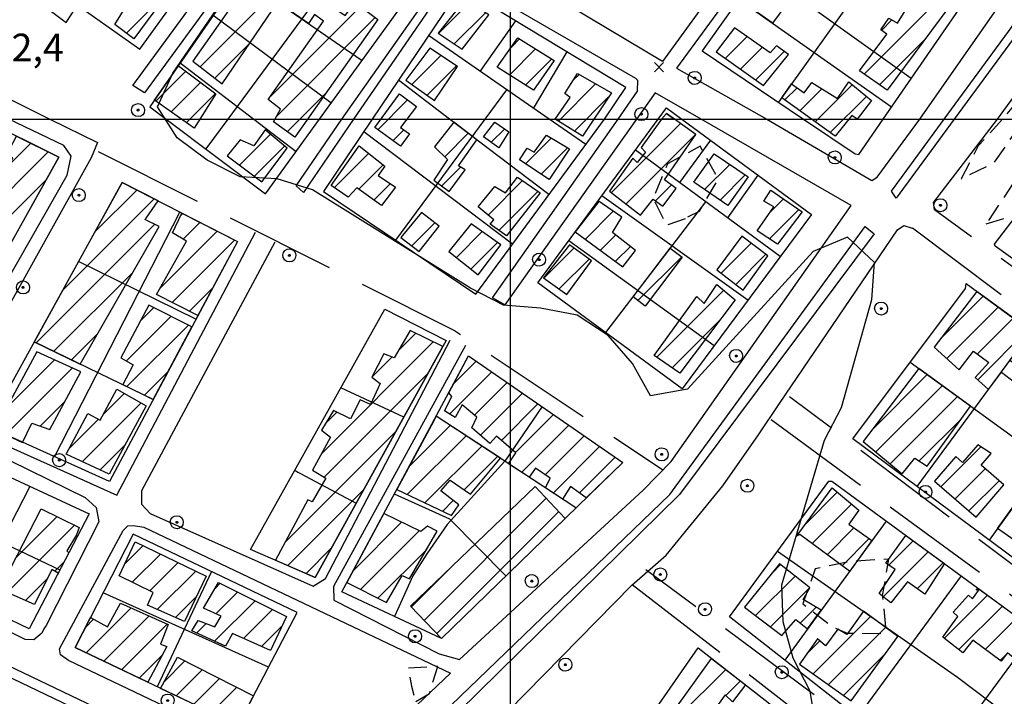
# Model space of a CAD drawing. Extents: x 746963 to 761963, y 5943148 to 5955284.
# Drawn here: x 751830 to 752097, y 5947628 to 5947811 of the extents above; entities that cross this region are included whole.
import ezdxf

# ---------------------------------------------------------------- set-up
doc = ezdxf.new("R2010")
doc.units = 0
doc.header["$LTSCALE"] = 5
doc.header["$MEASUREMENT"] = 0
for name, pattern in [('T01', [10000, 10000]), ('T12', [8, 6, -2]), ('T20', [1.5, 1, -0.5])]:
    doc.linetypes.add(name, pattern=pattern)
for name, color, linetype in [('ACHURADO_CONSTRUCCION', 9, 'CONTINUOUS'), ('CONSTRUCCION', 243, 'CONTINUOUS'), ('COTAS_DE_ELEVACION', 7, 'CONTINUOUS'), ('CURVA_DE_NIVEL_SECUND', 53, 'CONTINUOUS'), ('HUELLAS', 230, 'CONTINUOUS'), ('MALLA_UTM_Y_COORD', 21, 'CONTINUOUS'), ('POSTES', 40, 'CONTINUOUS'), ('RED_VIAL_DE_TIERRA', 20, 'CONTINUOUS'), ('RED_VIAL_PAVIMENTADA', 1, 'CONTINUOUS'), ('SUBDIVISION_PREDIAL', 171, 'CONTINUOUS'), ('VEGETACION', 112, 'CONTINUOUS')]:
    doc.layers.add(name, color=color, linetype=linetype)

# ---------------------------------------------------------------- blocks, each defined once
blk = doc.blocks.new('COD234', base_point=(755637.67, 5945148.23))
at = {"layer": 'POSTES'}
for points in [[(755637.714635, 5945146.458704), (755637.011297, 5945146.580336), (755636.437413, 5945146.964061), (755636.014949, 5945147.67962), (755635.897461, 5945148.31653), (755636.070659, 5945148.985597), (755636.478096, 5945149.580052), (755637.059963, 5945149.881822), (755637.746215, 5945149.994149), (755638.39968, 5945149.865115), (755638.946474, 5945149.507684), (755639.302583, 5945148.862406), (755639.410837, 5945148.243273), (755639.291886, 5945147.518613), (755638.971337, 5945146.986695), (755638.411767, 5945146.610407)], [(755637.695537, 5945148.456104), (755637.77798, 5945148.440872), (755637.846257, 5945148.407279), (755637.877104, 5945148.348603), (755637.908581, 5945148.266077), (755637.924948, 5945148.200963), (755637.915045, 5945148.132015), (755637.881644, 5945148.06529), (755637.841758, 5945148.022224), (755637.76295, 5945148.010719), (755637.675753, 5945147.984023), (755637.581285, 5945148.0108), (755637.498527, 5945148.037957), (755637.462532, 5945148.069612), (755637.449171, 5945148.131839), (755637.447599, 5945148.191464), (755637.458936, 5945148.317151), (755637.500884, 5945148.393105), (755637.544012, 5945148.42434), (755637.590459, 5945148.440764), (755637.634137, 5945148.451131)]]:
    blk.add_lwpolyline(points, close=True, dxfattribs=at)
blk = doc.blocks.new('COD010', base_point=(756458.74, 5945396.89))
at = {"layer": 'COTAS_DE_ELEVACION'}
for p, q in [((756457.49, 5945395.64), (756459.99, 5945398.14)), ((756457.49, 5945398.14), (756459.99, 5945395.64))]:
    blk.add_line(p, q, dxfattribs=at)

msp = doc.modelspace()

# ---------------------------------------------------------------- linework, layer by layer
at = {"layer": 'ACHURADO_CONSTRUCCION', "linetype": 'T01'}
for points in [[(751859.14, 5947807.37), (751870.97, 5947819.2)], [(752059.04, 5947796.34), (752083.19, 5947820.49)], [(751943.76, 5947807.33), (751952.12, 5947815.69)], [(751879.11, 5947798.3), (751896.3, 5947815.49)], [(751898.24, 5947790.35), (751922.57, 5947814.68)], [(751948.01, 5947804.5), (751956.44, 5947812.93)], [(751899.8, 5947784.83), (751926.6, 5947811.64)], [(752063.78, 5947808.16), (752066.6, 5947810.98)], [(751963.46, 5947803.62), (751965.69, 5947805.85)], [(752021.42, 5947800.57), (752027.34, 5947806.49)], [(752063.21, 5947793.45), (752075.59, 5947805.82)], [(751883.09, 5947795.21), (751892.66, 5947804.78)], [(751962.98, 5947796.07), (751970.03, 5947803.12)], [(752025.57, 5947797.65), (752031.51, 5947803.59)], [(752029.72, 5947794.72), (752037.43, 5947802.44)], [(751936.47, 5947793.51), (751944.35, 5947801.39)], [(751967.3, 5947793.32), (751974.37, 5947800.39)], [(751867.11, 5947789), (751875.21, 5947797.1)], [(751940.61, 5947790.58), (751948.61, 5947798.58)], [(751980.19, 5947794.63), (751981.81, 5947796.25)], [(751871.26, 5947786.08), (751879.25, 5947794.07)], [(751976.23, 5947783.6), (751986.31, 5947793.68)], [(752037.55, 5947789.3), (752040.88, 5947792.62)], [(752041.67, 5947786.35), (752047.65, 5947792.32)], [(752045.79, 5947783.4), (752055.84, 5947793.45)], [(751875.41, 5947783.16), (751883.3, 5947791.04)], [(751902.71, 5947780.68), (751913.29, 5947791.26)], [(751927.27, 5947781.25), (751935.36, 5947789.33)], [(751980.58, 5947780.88), (751989.83, 5947790.13)], [(752049.91, 5947780.45), (752059.71, 5947790.25)], [(751931.35, 5947778.26), (751934.31, 5947781.21)], [(751958.03, 5947777.84), (751961.67, 5947781.49)], [(751990.58, 5947764.21), (752009.32, 5947782.94)], [(751889.78, 5947771.65), (751898.17, 5947780.03)], [(751945.4, 5947773.93), (751951.77, 5947780.3)], [(751967.33, 5947772.02), (751974.28, 5947778.98)], [(751994.57, 5947761.12), (752013.44, 5947780)], [(751827.46, 5947771.84), (751833.2, 5947777.57)], [(751893.83, 5947768.63), (751902.02, 5947776.82)], [(751971.56, 5947769.18), (751978.71, 5947776.34)], [(751819.8, 5947757.1), (751837.92, 5947775.22)], [(751915.47, 5947765.54), (751924.76, 5947774.83)], [(751922.14, 5947765.14), (751928.69, 5947771.69)], [(751944.58, 5947766.04), (751949.68, 5947771.13)], [(752015.83, 5947765.05), (752022.63, 5947771.86)], [(751805.61, 5947735.84), (751837.34, 5947767.57)], [(752020.02, 5947762.17), (752026.87, 5947769.03)], [(751850.52, 5947753.46), (751861.96, 5947764.9)], [(751926.23, 5947762.16), (751930.65, 5947766.58)], [(751957.16, 5947758.12), (751966.48, 5947767.44)], [(752002.5, 5947761.98), (752006.82, 5947766.31)], [(751841.81, 5947737.68), (751866.63, 5947762.5)], [(751960.08, 5947753.97), (751970.65, 5947764.53)], [(752033.52, 5947758.77), (752037.23, 5947762.49)], [(752033.45, 5947751.64), (752041.41, 5947759.6)], [(751873.76, 5947757.89), (751874.4, 5947758.53)], [(751983.52, 5947751.56), (751991.09, 5947759.13)], [(751834.72, 5947723.52), (751866.81, 5947755.61)], [(751874.52, 5947751.58), (751879.08, 5947756.13)], [(751936.45, 5947749.77), (751942.74, 5947756.05)], [(751868.3, 5947738.29), (751883.75, 5947753.74)], [(751948.56, 5947746.63), (751955.55, 5947753.63)], [(751987.6, 5947748.57), (751991.73, 5947752.7)], [(751871.52, 5947734.43), (751888.43, 5947751.35)], [(751952.49, 5947743.49), (751959.69, 5947750.69)], [(751972.3, 5947741.04), (751980.44, 5947749.17)], [(751991.68, 5947745.58), (751995.74, 5947749.63)], [(752020.3, 5947742.39), (752028.42, 5947750.52)], [(751976.43, 5947738.1), (751984.55, 5947746.21)], [(751997.74, 5947734.93), (752009.64, 5947746.83)], [(752024.31, 5947739.33), (752032.46, 5947747.49)], [(751839.48, 5947721.21), (751860.85, 5947742.58)], [(751876.21, 5947732.05), (751882.48, 5947738.32)], [(752002.9, 5947719.62), (752021, 5947737.71)], [(752079.85, 5947724.68), (752091.34, 5947736.17)], [(751863.05, 5947729.57), (751866.54, 5947733.06)], [(752081.45, 5947719.21), (752095.42, 5947733.18)], [(751859.14, 5947718.59), (751871.24, 5947730.69)], [(751859.26, 5947711.64), (751875.94, 5947728.32)], [(752007.07, 5947716.72), (752019.8, 5947729.44)], [(752089.79, 5947720.48), (752099.49, 5947730.18)], [(751844.25, 5947718.9), (751851.37, 5947726.03)], [(751932.94, 5947721.48), (751937.54, 5947726.08)], [(752089.87, 5947713.49), (752103.56, 5947727.18)], [(751912.06, 5947693.53), (751942.27, 5947723.74)], [(751925.66, 5947714.2), (751931.13, 5947719.67)], [(751826.62, 5947705.9), (751839.61, 5947718.89)], [(751947.81, 5947712.38), (751953.97, 5947718.53)], [(751826.42, 5947698.64), (751844.49, 5947716.7)], [(751864.03, 5947709.33), (751870.45, 5947715.75)], [(751912.7, 5947687.09), (751940.88, 5947715.28)], [(751946.71, 5947704.2), (751958.14, 5947715.64)], [(752061.21, 5947699.93), (752076.18, 5947714.9)], [(751953.45, 5947703.88), (751962.32, 5947712.74)], [(752062.27, 5947693.92), (752080.27, 5947711.92)], [(751852.86, 5947704.06), (751858.55, 5947709.75)], [(751955.09, 5947698.45), (751966.5, 5947709.85)], [(752066.14, 5947690.72), (752084.37, 5947708.95)], [(751835.78, 5947700.93), (751842.49, 5947707.64)], [(751847.2, 5947691.32), (751863.07, 5947707.19)], [(751960.76, 5947697.04), (751970.68, 5947706.96)], [(751913.01, 5947701.55), (751916.17, 5947704.71)], [(751964.6, 5947693.81), (751974.85, 5947704.06)], [(751843.64, 5947694.83), (751851.61, 5947702.81)], [(751935.81, 5947690.02), (751946.91, 5947701.13)], [(751966.27, 5947688.41), (751979.03, 5947701.17)], [(752073.98, 5947691.49), (752085.43, 5947702.94)], [(751902.14, 5947669.47), (751932.14, 5947699.47)], [(751935.26, 5947682.41), (751951.18, 5947698.33)], [(751972.67, 5947687.73), (751983.21, 5947698.27)], [(751852.02, 5947689.07), (751858.65, 5947695.71)], [(751940.04, 5947680.12), (751955.45, 5947695.52)], [(751974.8, 5947682.79), (751987.38, 5947695.38)], [(752079.9, 5947684.48), (752090.73, 5947695.31)], [(751950.68, 5947683.68), (751959.71, 5947692.72)], [(751981.9, 5947682.82), (751991.56, 5947692.49)], [(752083.7, 5947681.2), (752091.87, 5947689.37)], [(752087.49, 5947677.93), (752095.66, 5947686.1)], [(751902.88, 5947663.13), (751923.4, 5947683.66)], [(752043.17, 5947674.38), (752051.79, 5947683)], [(751939.83, 5947648.28), (751972.92, 5947681.38)], [(751944.82, 5947677.83), (751947.73, 5947680.74)], [(752044.96, 5947669.09), (752055.67, 5947679.81)], [(751943.3, 5947644.69), (751976.36, 5947677.75)], [(751829.02, 5947665.05), (751840.37, 5947676.4)], [(751920.61, 5947661.75), (751933.73, 5947674.87)], [(751826.85, 5947655.81), (751845.11, 5947674.07)], [(751922.58, 5947656.65), (751938.48, 5947672.55)], [(752049.02, 5947666.09), (752056.3, 5947673.37)], [(752053.09, 5947663.08), (752060.45, 5947670.44)], [(752065.73, 5947663.23), (752072.36, 5947669.86)], [(751858.68, 5947663.61), (751863.59, 5947668.52)], [(751860.74, 5947658.6), (751868.37, 5947666.23)], [(751907.82, 5947661), (751914.66, 5947667.85)], [(751927.29, 5947654.28), (751940.54, 5947667.53)], [(752064.27, 5947654.69), (752076.45, 5947666.88)], [(751839.72, 5947661.61), (751842.21, 5947664.1)], [(751865.48, 5947656.27), (751873.15, 5947663.94)], [(752073.48, 5947656.84), (752080.53, 5947663.89)], [(751867.51, 5947651.23), (751877.94, 5947661.65)], [(751936.35, 5947651.88), (751947.54, 5947663.07)], [(752034.03, 5947661.02), (752036.4, 5947663.39)], [(751831.75, 5947653.64), (751837.65, 5947659.54)], [(751883.11, 5947656.86), (751884.58, 5947658.33)], [(752029.67, 5947649.59), (752040.36, 5947660.28)], [(751883.38, 5947650.06), (751889.29, 5947655.97)], [(752033.68, 5947646.53), (752044.31, 5947657.16)], [(751872.42, 5947649.06), (751878.13, 5947654.78)], [(751883.05, 5947642.66), (751894.01, 5947653.61)], [(752080.75, 5947643.41), (752092.49, 5947655.15)], [(751848.2, 5947639.49), (751860.4, 5947651.68)], [(751890.87, 5947643.4), (751898.72, 5947651.26)], [(752041.76, 5947647.54), (752046.09, 5947651.87)], [(752084.76, 5947640.35), (752096.57, 5947652.16)], [(751848.04, 5947646.4), (751850.26, 5947648.62)], [(751852.99, 5947637.21), (751865.27, 5947649.49)], [(752045.23, 5947633.83), (752060.76, 5947649.36)], [(752091.89, 5947640.41), (752100.66, 5947649.17)], [(751857.78, 5947634.92), (751870.15, 5947647.29)], [(751878.21, 5947644.89), (751880.75, 5947647.43)], [(751895.76, 5947641.22), (751901.38, 5947646.84)], [(752049.38, 5947630.9), (752064.84, 5947646.37)], [(752043.47, 5947639.14), (752047.06, 5947642.73)], [(751862.57, 5947632.64), (751868.9, 5947638.97)], [(751869.44, 5947631.72), (751875, 5947637.28)], [(752053.52, 5947627.97), (752064.85, 5947639.31)], [(752095.95, 5947637.39), (752097.39, 5947638.83)], [(751872.64, 5947627.85), (751879.7, 5947634.9)], [(752008.79, 5947622.24), (752021.55, 5947635)], [(751877.43, 5947625.57), (751884.39, 5947632.53)], [(752021.58, 5947627.96), (752025.53, 5947631.9)], [(751882.22, 5947623.28), (751889.08, 5947630.15)]]:
    msp.add_lwpolyline(points, dxfattribs=at)
at = {"layer": 'CONSTRUCCION', "linetype": 'T01'}
for points in [[(752034.15, 5947810.19, 106.32), (752028.07, 5947814.48, 106.45), (752030.13, 5947817.02, 107.27), (752029.02, 5947817.98, 107.27), (752050.32, 5947847.32, 107.85), (752057.86, 5947842.16, 107.67), (752034.22, 5947810.14, 106.71), (752034.15, 5947810.19, 106.32)], [(751861.14, 5947805.83, 106.79), (751856.01, 5947809.78, 106.79), (751859.23, 5947815.03, 106.79), (751854.81, 5947818.02, 106.79), (751858.59, 5947823.82, 106.79), (751861.42, 5947821.86, 106.79), (751865.15, 5947827.29, 106.79), (751860.5, 5947830.85, 106.79), (751865.19, 5947836.81, 106.79), (751877.1, 5947827.53, 106.79), (751861.14, 5947805.83, 106.79)], [(752083.4, 5947818.66, 107.21), (752084.68, 5947818.04, 107.22), (752065.3, 5947792, 107.67), (752057.84, 5947797.17, 107.86), (752065.22, 5947807.11, 107.86), (752063.57, 5947808.31, 107.86), (752065.8, 5947811.46, 107.86), (752068.12, 5947810.08, 107.86), (752072.98, 5947818.06, 107.86), (752069.8, 5947820.12, 107.86), (752071.78, 5947823.25, 107.86), (752067.94, 5947825.63, 107.86), (752064.55, 5947821.15, 107.64), (752060.67, 5947823.46, 107.64), (752068.32, 5947834.18, 107.87), (752076.56, 5947828.5, 107.87), (752075.05, 5947826.48, 107.87), (752084.28, 5947819.69, 107.4), (752083.4, 5947818.66, 107.21)], [(751912.04, 5947824.03, 106.89), (751915.57, 5947821.82, 106.89), (751912.29, 5947816.34, 106.89), (751918.39, 5947812.16, 106.89), (751921.16, 5947815.74, 107.39), (751927.31, 5947811.1, 107.39), (751904.78, 5947779.21, 107.39), (751898.98, 5947783.34, 106.89), (751900.89, 5947786.83, 106.89), (751897.58, 5947789.41, 106.89), (751912.56, 5947810.7, 106.89), (751910.12, 5947812.46, 106.89), (751908.46, 5947810.06, 106.89), (751902.37, 5947814.26, 106.89), (751906.11, 5947819.66, 106.89), (751907.97, 5947818.43, 106.89), (751912.04, 5947824.03, 106.89)], [(751890.88, 5947819.4, 106.78), (751877.13, 5947799.84, 106.94), (751885.08, 5947793.66, 106.44), (751898.76, 5947813.72, 106.61), (751890.88, 5947819.4, 106.78)], [(751950.86, 5947816.5, 107.26), (751943.66, 5947807.4, 107.26), (751950.13, 5947803.09, 107.26), (751957.33, 5947812.36, 107.26), (751950.86, 5947816.5, 107.26)], [(752031.79, 5947793.26, 106.52), (752038.55, 5947801.61, 107.08), (752035.35, 5947803.99, 107.45), (752033.61, 5947802.12, 107.45), (752023.98, 5947808.84, 106.67), (752018.96, 5947802.31, 106.8), (752031.79, 5947793.26, 106.52)], [(751959.6, 5947798.22, 106.35), (751965.25, 5947806.12, 107.2), (751975.06, 5947799.96, 107.2), (751969.46, 5947791.94, 106.23), (751959.6, 5947798.22, 106.35)], [(751941.37, 5947803.36, 107.27), (751934.89, 5947794.63, 107.62), (751942.68, 5947789.12, 107.2), (751948.87, 5947798.41, 107.2), (751941.37, 5947803.36, 107.27)], [(751873.22, 5947798.59, 106.7), (751883.35, 5947791, 106.45), (751877.49, 5947781.7, 106.45), (751866.76, 5947789.25, 106.7), (751873.22, 5947798.59, 106.7)], [(751981.37, 5947796.5, 107.02), (751990.58, 5947791.25, 107.05), (751982.76, 5947779.52, 107.05), (751975.36, 5947784.14, 107.05), (751979.4, 5947790.01, 107.05), (751977.92, 5947791.02, 107.02), (751981.37, 5947796.5, 107.02)], [(752039.43, 5947793.67, 107.2), (752042.82, 5947791.22, 107.2), (752044.88, 5947794.04, 107.2), (752051.85, 5947789.72, 107.21), (752054.94, 5947794.2, 107.2), (752061.06, 5947789.13, 108.01), (752057.14, 5947784.14, 108.01), (752055.73, 5947785.08, 108.01), (752051.25, 5947779.49, 107.69), (752036.73, 5947789.89, 107.2), (752039.43, 5947793.67, 107.2)], [(751933.15, 5947790.97, 107.5), (751937.79, 5947787.53, 107.5), (751933.43, 5947781.85, 107.5), (751935.84, 5947780.09, 107.5), (751933.39, 5947776.76, 107.5), (751926.46, 5947781.85, 107.5), (751933.15, 5947790.97, 107.5)], [(752004.18, 5947784.14, 106.92), (751998.65, 5947776.46, 106.92), (751999.79, 5947775.19, 106.92), (751997.56, 5947772.38, 106.92), (751996.35, 5947773.54, 106.92), (751990.05, 5947764.62, 106.92), (751998.49, 5947758.09, 106.92), (752001.91, 5947762.4, 106.92), (752004.56, 5947760.51, 106.92), (752008.17, 5947765.31, 106.92), (752004.97, 5947767.67, 106.92), (752013.45, 5947779.99, 106.92), (752007.64, 5947784.14, 106.92), (752004.18, 5947784.14, 106.92)], [(752005.5, 5947785.67, 106.92), (752004.18, 5947784.14, 106.92)], [(752007.64, 5947784.14, 106.92), (752005.5, 5947785.67, 106.92)], [(751890.01, 5947778.46, 106.83), (751886.42, 5947774.16, 106.83), (751895.86, 5947767.12, 106.84), (751902.72, 5947776.23, 106.84), (751896.77, 5947781.2, 106.84), (751893.68, 5947776.89, 106.84), (751890.01, 5947778.46, 106.83)], [(751946.62, 5947764.54, 106.71), (751950.91, 5947770.34, 106.71), (751949.12, 5947771.49, 106.71), (751954.09, 5947778.54, 106.71), (751947.88, 5947783.26, 106.71), (751942.66, 5947776.6, 106.71), (751946.2, 5947773.15, 106.71), (751942.48, 5947767.59, 106.3), (751946.62, 5947764.54, 106.71)], [(751955.93, 5947779.32, 106.83), (751959.01, 5947783.29, 106.83), (751962.82, 5947780.71, 106.83), (751960.1, 5947776.38, 106.83), (751955.93, 5947779.32, 106.83)], [(751790.42, 5947717.04, 102.7), (751796.75, 5947727.57, 103.09), (751800.24, 5947725.83, 103.09), (751814.47, 5947752.36, 103.09), (751816.77, 5947751.05, 103.09), (751817.28, 5947751.04, 103.09), (751820.22, 5947756.9, 103.09), (751816.73, 5947758.6, 103.09), (751819.53, 5947765.1, 103.09), (751823.19, 5947763.36, 103.4), (751828.39, 5947773.67, 103.4), (751826.73, 5947774.54, 103.4), (751829.37, 5947779.48, 103.4), (751840.8, 5947773.79, 102.68), (751825.66, 5947746.58, 104.05), (751823.59, 5947747.91, 104.05), (751818.56, 5947737.59, 104.02), (751820.19, 5947736.75, 103.55), (751808.37, 5947715.51, 103.67), (751807.29, 5947716.14, 103.67), (751804.33, 5947709.81, 103.67), (751790.42, 5947717.04, 102.7)], [(751979.18, 5947776.06, 107.04), (751973.67, 5947767.76, 107.04), (751965.71, 5947773.11, 107.04), (751967.78, 5947776.26, 107.04), (751969.64, 5947775.2, 107.04), (751972.98, 5947779.75, 107.04), (751979.18, 5947776.06, 107.04)], [(751922.18, 5947776.89, 107.06), (751929.14, 5947771.33, 107.06), (751927.34, 5947768.81, 107.06), (751932.05, 5947765.64, 106.79), (751928.27, 5947760.67, 106.79), (751921.59, 5947765.54, 106.89), (751919.26, 5947763.01, 106.89), (751914.62, 5947766.11, 106.89), (751922.18, 5947776.89, 107.06)], [(752018.39, 5947774.7, 107.14), (752027.67, 5947768.49, 107.37), (752022.11, 5947760.73, 107.36), (752012.89, 5947767.07, 107.36), (752018.39, 5947774.7, 107.14)], [(751971.26, 5947764.11, 106.05), (751962.17, 5947752.52, 106.23), (751957.7, 5947755.62, 106.23), (751958.7, 5947756.85, 106.23), (751954.43, 5947760.38, 106.23), (751959.01, 5947765.86, 106.23), (751961.87, 5947764.11, 106.23), (751965.14, 5947768.37, 106.23), (751971.26, 5947764.11, 106.05)], [(751857.96, 5947766.94, 102.62), (751846.59, 5947746.34, 104.1), (751834.15, 5947723.79, 101.39), (751846.63, 5947717.75, 103.32), (751867.98, 5947755.02, 103.93), (751864.16, 5947756.93, 103.93), (751864.5, 5947757.26, 103.93), (751867.71, 5947761.95, 103.93), (751857.96, 5947766.94, 102.62)], [(752033.81, 5947764.86, 107.53), (752042.27, 5947759, 107.55), (752035.58, 5947750.23, 107.55), (752030.11, 5947753.85, 107.55), (752034.58, 5947760.31, 107.55), (752031.92, 5947761.87, 107.13), (752033.81, 5947764.86, 107.53)], [(751987.15, 5947761.82, 106.06), (751980.8, 5947753.56, 106.57), (751993.72, 5947744.08, 106.57), (751997.15, 5947748.55, 106.57), (751990.86, 5947753.36, 106.57), (751993.45, 5947757.51, 106.57), (751986.97, 5947761.95, 106.06), (751987.15, 5947761.82, 106.06)], [(751878.51, 5947730.88, 104.44), (751867.33, 5947736.56, 104.44), (751875.46, 5947751.02, 104.44), (751871.64, 5947753.27, 104.44), (751874.12, 5947758.67, 104.44), (751889.21, 5947750.95, 102.62), (751878.44, 5947730.75, 104.44), (751878.51, 5947730.88, 104.44)], [(751939.14, 5947758.8, 106.63), (751933.49, 5947752.02, 106.63), (751938.46, 5947748.24, 106.63), (751943.92, 5947755.15, 106.63), (751939.14, 5947758.8, 106.63)], [(751960.62, 5947750.03, 106.18), (751952.58, 5947755.74, 106.18), (751946.51, 5947748.27, 105.59), (751954.45, 5947741.92, 105.59), (751960.62, 5947750.03, 106.18)], [(752033.01, 5947747.08, 107.27), (752025.89, 5947752.41, 107.27), (752019.19, 5947743.24, 107.13), (752026.31, 5947737.8, 107.14), (752033.01, 5947747.08, 107.27)], [(751979.23, 5947750.04, 106), (751972.21, 5947741.1, 106.03), (751978.5, 5947736.63, 106.38), (751985.2, 5947745.74, 106.38), (751979.23, 5947750.04, 106)], [(751996.45, 5947735.92, 106.09), (752006.54, 5947749.14, 106.18), (752009.8, 5947746.71, 106.18), (751999.74, 5947733.4, 106.49), (751996.45, 5947735.92, 106.09)], [(752024.08, 5947735.15, 107.23), (752009.16, 5947715.27, 107.14), (752002.2, 5947720.1, 106.67), (752013.7, 5947736.01, 106.8), (752015.68, 5947734.13, 106.8), (752019.12, 5947739.27, 106.8), (752024.08, 5947735.15, 107.23)], [(752103.58, 5947727.17, 107.49), (752089.62, 5947737.44, 108.07), (752078.02, 5947722.29, 108.21), (752084.84, 5947716.17, 108.21), (752088.74, 5947721.26, 108.21), (752092.88, 5947718.17, 108.21), (752089.2, 5947714.09, 108.19), (752092.8, 5947710.86, 108.17), (752096.27, 5947715.58, 108.16), (752099.83, 5947712.84, 108.1), (752102.06, 5947715.99, 108.1), (752098.54, 5947718.67, 108.1), (752104.46, 5947726.52, 108.1), (752103.58, 5947727.17, 107.49)], [(751858.13, 5947712.19, 103.97), (751866.41, 5947708.18, 101.29), (751876.89, 5947727.84, 104.23), (751865.26, 5947733.71, 104.23), (751857.65, 5947719.45, 103.72), (751860.97, 5947717.54, 103.72), (751858.13, 5947712.19, 103.97)], [(751936.08, 5947726.8, 104.67), (751931.73, 5947719.43, 104.67), (751928.93, 5947720.54, 104.67), (751925.64, 5947714.22, 104.67), (751927.95, 5947712.51, 104.67), (751925.28, 5947706.78, 104.67), (751922.51, 5947708.07, 104.67), (751919.91, 5947702.87, 104.67), (751915.22, 5947705.18, 104.67), (751911.98, 5947699.86, 104.67), (751914.46, 5947697.97, 104.47), (751909.61, 5947688.99, 104.42), (751913.19, 5947686.79, 104.42), (751909.46, 5947680.44, 104), (751908.31, 5947680.98, 104), (751899.52, 5947664.58, 104), (751910.29, 5947659.94, 101.83), (751944.85, 5947722.46, 104.56), (751936.08, 5947726.8, 104.67)], [(751834.87, 5947721.02, 103.27), (751823.42, 5947700.05, 103.27), (751830.99, 5947696.5, 103.27), (751833.48, 5947701.77, 103.48), (751838.37, 5947699.98, 103.48), (751846.81, 5947715.66, 103.48), (751834.87, 5947721.02, 103.27)], [(751951.89, 5947719.97, 103.63), (751993.65, 5947691.04, 103.6), (751983.78, 5947681.46, 105.26), (751979.46, 5947684.58, 105.26), (751977.34, 5947681.12, 105.26), (751972.68, 5947684.19, 105.04), (751973.96, 5947686.86, 105.04), (751969.97, 5947689.56, 105.04), (751968.31, 5947687.07, 105.04), (751962.73, 5947690.74, 105.04), (751964.69, 5947693.73, 105.04), (751959.4, 5947698.19, 105.04), (751957.67, 5947696.22, 105.04), (751952.73, 5947700.49, 105.04), (751954.12, 5947703.32, 104.99), (751950.1, 5947706.66, 104.96), (751948.25, 5947703.25, 104.81), (751945.38, 5947705.03, 104.81), (751947.34, 5947708.98, 104.81), (751946.53, 5947709.99, 104.81), (751951.89, 5947719.97, 103.63)], [(752073.89, 5947716.56, 107.13), (752058.81, 5947696.78, 107.99), (752069.39, 5947688.03, 107.99), (752072.83, 5947692.23, 107.99), (752076.13, 5947690.1, 107.99), (752087.92, 5947706.37, 107.96), (752073.89, 5947716.56, 107.13)], [(751856.5, 5947710.91, 103.78), (751864.47, 5947706.4, 103.66), (751854.43, 5947687.95, 103.66), (751842.85, 5947693.35, 103.66), (751848.67, 5947704.33, 103.66), (751852.07, 5947702.57, 103.66), (751856.5, 5947710.91, 103.78)], [(751941.81, 5947701.2, 104.68), (751932.44, 5947683.76, 104.6), (751947.21, 5947676.68, 104.6), (751949.24, 5947679.58, 104.6), (751944.31, 5947683.35, 104.6), (751946.92, 5947686.25, 104.6), (751952.43, 5947682.48, 104.6), (751960.5, 5947692.2, 104.6), (751943.11, 5947703.63, 103.67), (751941.81, 5947701.2, 104.68)], [(752089.88, 5947695.84, 107.79), (752085.76, 5947691.07, 107.79), (752083.92, 5947692.66, 107.79), (752078.15, 5947685.99, 107.79), (752089.39, 5947676.29, 107.86), (752096.92, 5947685.01, 107.86), (752090.76, 5947690.33, 107.86), (752093.53, 5947693.54, 107.55), (752089.88, 5947695.84, 107.79)], [(752120.4, 5947670.86, 108.91), (752113.02, 5947660.75, 108.77), (752095.23, 5947673.15, 109.02), (752105.25, 5947687.07, 109.02), (752109.22, 5947683.81, 109.02), (752106.86, 5947681.03, 109.02), (752120.75, 5947671.69, 108.62), (752120.4, 5947670.86, 108.91)], [(751936.14, 5947652.1, 104.4), (751969.9, 5947684.58, 104.4), (751978.08, 5947675.93, 104.4), (751944.55, 5947643.4, 103.21), (751936.14, 5947652.1, 104.4)], [(752040.76, 5947671.08, 107.63), (752041.11, 5947671.58, 107.63), (752050.38, 5947684.17, 107.43), (752057.65, 5947678.17, 107.43), (752054.9, 5947674.36, 107.38), (752061.2, 5947669.91, 106.98), (752055.17, 5947661.66, 106.98), (752055.12, 5947661.58, 106.98), (752041.61, 5947671.57, 107.42), (752040.76, 5947671.08, 107.63)], [(751845.59, 5947671.49, 103.66), (751843, 5947667.17, 103.66), (751843.54, 5947666.63, 103.66), (751840.65, 5947661.12, 103.66), (751838.89, 5947662.04, 103.66), (751834.2, 5947652.55, 103.66), (751824.72, 5947656.75, 103.66), (751836.01, 5947678.54, 103.66), (751846.3, 5947673.49, 103.66), (751845.59, 5947671.49, 103.66)], [(751928.92, 5947677.22, 104.55), (751918.87, 5947658.51, 104.56), (751929.64, 5947653.1, 104.12), (751933.87, 5947660.43, 104.12), (751935.9, 5947659.56, 104.12), (751943.39, 5947672.44, 104.12), (751940.71, 5947673.84, 104.14), (751938.93, 5947672.33, 104.14), (751928.92, 5947677.22, 104.4)], [(751861.49, 5947669.53, 103.66), (751880.78, 5947660.29, 103.66), (751874.87, 5947647.98, 103.66), (751864.86, 5947652.4, 103.66), (751866.41, 5947655.81, 103.66), (751857.14, 5947660.37, 103.66), (751861.49, 5947669.53, 103.66)], [(752070.38, 5947671.31, 108.3), (752080.85, 5947663.66, 108.08), (752075.54, 5947655.36, 108.08), (752070.83, 5947658.75, 108.03), (752066.27, 5947653.01, 107.46), (752063.17, 5947655.61, 107.47), (752067.44, 5947662.05, 108.13), (752064.95, 5947663.77, 108.31), (752070.38, 5947671.31, 108.3)], [(752026.68, 5947651.86, 106.9), (752036.75, 5947644.2, 106.9), (752040.6, 5947648.49, 106.95), (752043.71, 5947645.95, 106.95), (752043.73, 5947645.99, 106.95), (752047.45, 5947651.08, 106.95), (752042.54, 5947653.94, 106.95), (752044.38, 5947657.09, 106.95), (752044.21, 5947657.26, 106.95), (752036.11, 5947663.61, 106.95), (752026.68, 5947651.86, 106.9)], [(751884.11, 5947658.56, 104.25), (751902.56, 5947649.34, 104.25), (751898.2, 5947640.13, 104.14), (751887.89, 5947644.73, 104.14), (751886.02, 5947641.29, 104.14), (751876.9, 5947645.49, 104.14), (751878.57, 5947648.27, 104.14), (751883.12, 5947646.51, 104.14), (751884.86, 5947649.41, 104.14), (751880, 5947651.56, 104.14), (751884.11, 5947658.56, 104.25)], [(752089.9, 5947657.04, 108.62), (752103.23, 5947647.29, 108.61), (752101.54, 5947645.15, 108.61), (752103.68, 5947643.79, 108.51), (752105.25, 5947645.81, 108.51), (752110.73, 5947641.8, 108.51), (752109.66, 5947640.5, 108.51), (752105.51, 5947643.09, 108.51), (752100.55, 5947637.3, 108.51), (752097.9, 5947639.53, 108.51), (752096.19, 5947637.21, 108.51), (752088.57, 5947642.88, 108.51), (752085.85, 5947639.52, 108.51), (752080.37, 5947643.7, 108.51), (752084.49, 5947649.33, 108.51), (752083.17, 5947650.53, 108.51), (752087.35, 5947655.12, 108.51), (752088.43, 5947654.13, 108.51), (752090.34, 5947656.72, 108.51), (752089.47, 5947656.46, 108.62), (752089.9, 5947657.04, 108.62)], [(751857.52, 5947652.98, 103.64), (751870.42, 5947647.17, 103.64), (751868.39, 5947641.88, 103.64), (751870.06, 5947641.18, 103.64), (751864.96, 5947631.5, 103.71), (751845.22, 5947640.91, 103.71), (751849.42, 5947649.09, 103.74), (751854.05, 5947646.5, 103.73), (751857.52, 5947652.98, 103.73)], [(752055.59, 5947626.51, 107.23), (752068.19, 5947643.92, 107.45), (752058.88, 5947650.74, 107.45), (752054.39, 5947644.49, 107.45), (752051.9, 5947645.88, 107.45), (752048.64, 5947641.4, 107.45), (752046.42, 5947643.26, 107.45), (752041.54, 5947636.44, 107.45), (752055.59, 5947626.51, 107.23)], [(751873.03, 5947638.28, 103.88), (751893.59, 5947627.87, 103.88), (751889.4, 5947619.86, 103.88), (751868.42, 5947629.86, 103.88), (751873.03, 5947638.28, 103.88)], [(752017.74, 5947637.98, 106.15), (752026.96, 5947630.78, 107.68), (752023.39, 5947626.23, 107.68), (752021.41, 5947628.12, 106.45), (752013.86, 5947617.67, 106.67), (752007.34, 5947623.54, 106.37), (752017.74, 5947637.98, 106.15)]]:
    msp.add_polyline3d(points, close=True, dxfattribs=at)
at = {"layer": 'CURVA_DE_NIVEL_SECUND', "elevation": 105}
msp.add_lwpolyline([(752046.11, 5947619.19), (752044.45, 5947629.13), (752039.85, 5947638.07), (752037.12, 5947647.86), (752036.79, 5947657.95), (752048.29, 5947697.09), (752052.98, 5947705.93), (752061.18, 5947735.23), (752061.91, 5947745.3), (752054.52, 5947752.17), (752045.23, 5947748.28), (752011.2, 5947710.91), (752001.16, 5947709.16), (751996.29, 5947717.93), (751989.71, 5947725.49), (751981.32, 5947730.96), (751971.36, 5947732.93), (751961.37, 5947733.74), (751952.43, 5947738.34), (751909.58, 5947764.93), (751899.99, 5947767.95), (751890, 5947768.5), (751881.06, 5947773.01), (751872.94, 5947779.01), (751867.53, 5947787.43), (751871.7, 5947796.55), (751888.93, 5947821.69)], dxfattribs=at)
at = {"layer": 'HUELLAS', "linetype": 'T12', "flags": 128}
msp.add_lwpolyline([(751851.53, 5947775.36), (751948.04, 5947726.84), (752004.39, 5947689.19)], dxfattribs=at)
at = {"layer": 'MALLA_UTM_Y_COORD', "linetype": 'T01'}
for points in [[(751963.14, 5949284.14), (751963.14, 5946284.14)], [(751463.14, 5947784.14), (755963.14, 5947784.14)]]:
    msp.add_lwpolyline(points, dxfattribs=at)
at = {"layer": 'RED_VIAL_DE_TIERRA', "linetype": 'T12', "flags": 128}
for points in [[(752108.68, 5947802.61), (752124.86, 5947789.95), (752132.37, 5947784.14), (752205.89, 5947733.45), (752173.94, 5947689.49), (752078.13, 5947759.58), (752077.9, 5947761.62)], [(752072.19, 5947754.65), (752167.96, 5947682.71), (752132.81, 5947638.1), (752038.87, 5947708.86)], [(752033.88, 5947702.68), (752130.39, 5947632.05), (752099.06, 5947588.34), (751999.95, 5947661.95)], [(751996.25, 5947658.04), (752095.03, 5947581.7), (752063.63, 5947538.7), (752056.97, 5947530.53)]]:
    msp.add_lwpolyline(points, dxfattribs=at)
at = {"layer": 'RED_VIAL_PAVIMENTADA'}
for points in [[(752114.22, 5947950.77, 104.09), (752004.47, 5947799.69, 104.76), (751953.81, 5947829.97, 104.51), (752062.21, 5947978.05, 103.55)], [(752168.65, 5947890.59, 105.38), (752146.48, 5947857.5, 105.79), (752142.22, 5947851.42, 105.3), (752112.44, 5947808.89, 104.92), (752108.68, 5947802.61, 105.84), (752095.11, 5947784.14, 105.84), (752077.9, 5947761.62, 105.84)], [(751906.03, 5947848.69, 104.17), (751864.04, 5947791.2, 104.17), (751860.92, 5947793.22, 104.17), (751902.33, 5947849.82, 103.93)], [(751951.06, 5947722.8, 103.1), (751915.28, 5947657.44, 102.35), (751915.34, 5947653.75, 102.31), (751943.9, 5947639.25, 102.31), (751949.45, 5947637.64, 102.31), (751999.15, 5947683.55, 103.72), (752006.74, 5947691.36, 103.72), (752055.53, 5947760.69, 105.13), (752014.92, 5947784.14, 105.13), (752002.44, 5947791.23, 105.13), (751997.41, 5947784.14, 104.05), (751961.72, 5947733.82, 104.05), (751958.31, 5947735.66, 104.51), (751992.37, 5947784.14, 104.51), (751997.67, 5947791.68, 104.51), (751997.73, 5947794.6, 104.51), (751997.21, 5947795.14, 104.51), (751947.85, 5947823.71, 104.38), (751920.71, 5947784.14, 104.17), (751907.09, 5947764.27, 104.17), (751905.18, 5947766, 104.67), (751917.52, 5947784.14, 104.34), (751946, 5947824.55, 104.34)], [(751812.65, 5947796.91, 102.64), (751838.42, 5947784.14, 102.64), (751851.31, 5947777.75, 102.64), (751849.55, 5947773.63, 102.64), (751811.35, 5947705.11, 101.56)], [(752056.97, 5947530.53, 104.42), (751953.91, 5947607.69, 103.1), (751953.16, 5947608.83, 103.1), (751952.41, 5947611.12, 103.1), (751952.8, 5947613.02, 103.1), (751954.99, 5947616.05, 103.1), (751957.93, 5947618.89, 103.1), (751996.15, 5947657.86, 103.47), (752005.44, 5947666, 103.47), (752020.77, 5947684.71, 103.55), (752030.43, 5947698.59, 103.97), (752036.09, 5947707.06, 104.13), (752068.1, 5947754.11, 104.67), (752069.81, 5947755.32, 104.67), (752072.1, 5947754.57, 104.67)], [(751817.71, 5947699.68, 101.52), (751856.58, 5947682.19, 101.52), (751894.15, 5947753.49, 101.52)], [(751899.35, 5947750.8, 101.52), (751863.27, 5947683.36, 101.56), (751863.25, 5947679.81, 101.56), (751865.6, 5947677.24, 101.56), (751909.74, 5947657.53, 102.14), (751913.13, 5947659.66, 102.14), (751946.92, 5947724.21, 103.1)], [(751770.84, 5947391.67, 102.26), (751796.89, 5947494.67, 101.77), (751799.32, 5947500.95, 101.77), (751802.95, 5947507.06, 101.77), (751807.03, 5947510.97, 101.77), (751812.19, 5947514.44, 101.77), (751817.44, 5947517.35, 101.77), (751822.81, 5947520.52, 101.77), (751845.74, 5947538.03, 101.77), (751904.97, 5947596.05, 101.77), (751904.84, 5947598.44, 101.77), (751903.8, 5947599.26, 101.77), (751714.11, 5947690.04, 101.77)]]:
    msp.add_polyline3d(points, dxfattribs=at)
for points in [[(752080.79, 5947784.14, 104.76), (752166.38, 5947900.89, 104.76), (752168.42, 5947899.63, 104.76), (752083.46, 5947784.14, 104.76), (752067.74, 5947762.7, 104.76), (752066.45, 5947764.59, 104.76)], [(752074.13, 5947784.07, 105.01), (752118.65, 5947847.8, 105.01), (752118.91, 5947849.33, 105.21), (752118.78, 5947850.47, 105.21), (752118.14, 5947851.74, 105.21), (752072.56, 5947885.72, 106.04), (752008.19, 5947797.9, 104.92), (752032.69, 5947784.14, 104.92), (752061.2, 5947767.52, 104.42), (752062.63, 5947768.38, 104.42)], [(751809.6, 5947710.19, 101.6), (751843.08, 5947768.89, 102.35), (751844.16, 5947774.09, 102.35), (751842.18, 5947776.96, 102.47), (751827.25, 5947784.14, 102.47), (751813.42, 5947790.79, 101.97), (751809.11, 5947792.2, 101.97), (751804.3, 5947790.88, 101.97), (751800.49, 5947784.14, 101.97), (751772.36, 5947734.36, 101.56), (751770.02, 5947727.95, 101.56), (751769.53, 5947725.14, 101.56), (751769.93, 5947723.44, 101.56), (751804.75, 5947706.92, 101.6), (751806.87, 5947706.79, 101.6), (751808.32, 5947708.18, 101.6)], [(752061.8, 5947753, 104.51), (752009.04, 5947682.38, 102.97), (751943.75, 5947618.2, 102.39), (751942.2, 5947620.53, 102.39), (752006.38, 5947682.43, 103.47), (752059.32, 5947755.04, 104.63)], [(751837.37, 5947646.92, 101.6), (751836.73, 5947645.96, 101.6), (751836.18, 5947644.82, 101.6), (751834.02, 5947643, 101.6), (751831.72, 5947643.14, 101.6), (751829.35, 5947644.24, 101.6), (751747.71, 5947683.54, 101.77), (751747.37, 5947685.47, 101.77), (751747.79, 5947687.52, 101.68), (751749.67, 5947692.79, 101.68), (751764.63, 5947719.65, 101.68), (751766.52, 5947720.75, 101.68), (751768.19, 5947720.55, 101.68), (751771.88, 5947718.89, 101.68), (751847.98, 5947681.56, 101.52), (751850.94, 5947678.85, 101.39), (751851.66, 5947675.03, 101.39)], [(751947.01, 5947633.94, 102.26), (751917.84, 5947606.32, 102.39), (751916.1, 5947604.71, 102.26), (751913.29, 5947604.4, 102.18), (751911.42, 5947605.02, 102.06), (751843.48, 5947637.43, 101.6), (751841.29, 5947638.99, 101.52), (751840.98, 5947640.55, 101.48), (751858.24, 5947672.6, 101.31), (751859.52, 5947673.86, 101.31), (751861.05, 5947673.98, 101.31), (751863.84, 5947673.56, 101.31), (751947.01, 5947633.94, 102.56)]]:
    msp.add_polyline3d(points, close=True, dxfattribs=at)
at = {"layer": 'SUBDIVISION_PREDIAL'}
for points in [[(752042.6, 5947784.14, 105.47), (752056.62, 5947774.7, 105.47), (752057.62, 5947774.51, 105.47), (752064.26, 5947784.14, 105.53), (752112.3, 5947853.78, 105.53), (752071.7, 5947882.02, 105.73), (752015.18, 5947802.62, 105.49)], [(751896.6, 5947849.85, 104.15), (751863.59, 5947870.74, 104.88), (751827.54, 5947821.86, 103.73), (751842.77, 5947810.34, 103.94), (751845.87, 5947814.99, 104.3), (751862.77, 5947803.11, 104.59)], [(751911.5, 5947784.14, 104.66), (751940.4, 5947824.04, 104.66), (751906.1, 5947846.16, 105.02), (751865.52, 5947787.45, 104.3), (751869.92, 5947784.14, 104.55), (751896.81, 5947763.91, 104.55)], [(751988.7, 5947784.14, 104.44), (751994.51, 5947792.69, 104.82), (751949.73, 5947819.82, 104.77), (751925.78, 5947784.14, 104.77), (751912.58, 5947764.47, 105.17), (751953.85, 5947736.72, 104.44)], [(752003.29, 5947784.14, 106.42), (752005.52, 5947787.18, 106.42), (752009.65, 5947784.14, 105.44), (752044.77, 5947758.29, 105.44), (752009.76, 5947711.07, 104.27), (751970.67, 5947739.78, 104.76)], [(752128.45, 5947784.14, 106.88), (752201.9, 5947730.18, 106.88), (752173.77, 5947692.91, 106.24), (752094.59, 5947749.69, 105.96), (752094.43, 5947750.2, 105.96), (752120.33, 5947784.14, 106.59), (752123.25, 5947787.96, 106.59)], [(751857.96, 5947766.94, 102.62), (751889.21, 5947750.95, 102.62), (751854.56, 5947685.93, 101.44), (751821.45, 5947700.78, 101.38)], [(752086.7, 5947739.59, 107.06), (752164.03, 5947682.68, 106.49), (752132.46, 5947640.77, 106.52), (752055.97, 5947697.5, 106.9), (752086.51, 5947738.25, 106.05)], [(751929.14, 5947732.63, 102.91), (751945.76, 5947724.11, 102.93), (751910.29, 5947659.94, 101.83), (751892.81, 5947667.47, 102.05)], [(751951.89, 5947719.97, 103.63), (751993.65, 5947691.04, 103.6), (751944.55, 5947643.4, 103.21), (751917.55, 5947656.05, 103.21)], [(751765.87, 5947715.69, 102.88), (751849.04, 5947677.13, 102.26), (751832.75, 5947646.03, 101.1), (751750.18, 5947685.75, 102.46), (751760.12, 5947703.54, 101.94)], [(752050.32, 5947685.99, 106.01), (752125.24, 5947631.19, 106.67), (752096.75, 5947591.71, 106.62), (752076.06, 5947607.35, 106.89), (752022.61, 5947649.24, 104.86), (752049.46, 5947685.99, 105.82)], [(751905.43, 5947650.46, 102.65), (751860.98, 5947671.61, 102.57), (751845.22, 5947640.91, 102.05), (751889.4, 5947619.86, 102.43)], [(752014.09, 5947640.83, 103.54), (752090.56, 5947581.1, 106.6), (752063.76, 5947545.3, 104.94), (751985.21, 5947599.21, 103.35)]]:
    msp.add_polyline3d(points, close=True, dxfattribs=at)
for points in [[(752092.1, 5947867.52, 106.05), (752035.87, 5947788.68, 106.98)], [(752071.81, 5947795.08, 106.62), (752030.76, 5947824.51, 107.59)], [(751914.57, 5947822.01, 106.19), (751886.65, 5947784.14, 106.19), (751880.68, 5947776.05, 104.61)], [(751889.96, 5947822.81, 105.17), (751922.75, 5947800.21, 105.15)], [(752066.5, 5947787.38, 105.68), (752025.11, 5947816.56, 106.26)], [(751882.66, 5947812.25, 106.14), (751914.5, 5947788.61, 105.3)], [(751955.05, 5947797.04, 105.04), (751964.7, 5947810.75, 105.19)], [(751973.7, 5947784.14, 104.88), (751940.97, 5947806.77, 104.88)], [(751969.51, 5947787.04, 104.9), (751978.55, 5947802.35, 104.9)], [(751873.74, 5947799.35, 104.14), (751893.68, 5947784.14, 104.14), (751905.14, 5947775.38, 104.73)], [(751946.72, 5947784.14, 105.87), (751932.88, 5947794.66, 105.87)], [(751956.35, 5947784.14, 105.53), (751962.24, 5947792.06, 105.53)], [(751806.95, 5947783.97, 102.14), (751773.58, 5947725.79, 102.49), (751805, 5947709.46, 101.84), (751840.8, 5947773.79, 102.68), (751820.02, 5947784.14, 102.68), (751809.71, 5947789.27, 102.14), (751806.79, 5947784.14, 102.14)], [(751932.16, 5947751.3, 105.03), (751956.35, 5947784.14, 105.53)], [(751973.66, 5947763.67, 104.61), (751946.72, 5947784.14, 105.87)], [(751983.63, 5947777.23, 104.37), (751973.7, 5947784.14, 104.88)], [(751963.75, 5947750.19, 104.56), (751923.46, 5947780.68, 105.27)], [(752017.43, 5947778.41, 104.91), (752009, 5947766.96, 104.71)], [(752036.33, 5947746.9, 104.8), (751997.09, 5947775.71, 106.23)], [(752030.26, 5947768.97, 104.77), (752022.03, 5947757.4, 104.69)], [(752027.51, 5947735.02, 104.5), (751988.01, 5947763.36, 105.22)], [(751989.08, 5947726.26, 104.72), (752016.14, 5947761.72, 105.11)], [(751839.67, 5947692.61, 101.63), (751873.65, 5947758.91, 103.24)], [(751979.07, 5947751.2, 105.25), (752018.44, 5947722.78, 104.88)], [(751877.99, 5947729.89, 102.02), (751846.13, 5947745.5, 103.3)], [(752073.43, 5947684.55, 106.84), (752104.37, 5947726.59, 106.74)], [(751866.41, 5947708.18, 101.29), (751834.15, 5947723.79, 101.39)], [(752071.54, 5947718.27, 106.52), (752148.68, 5947662.22, 107.94)], [(752123.54, 5947712.48, 106.4), (752092.99, 5947670.04, 106.79)], [(751934.29, 5947703.36, 103.07), (751917.27, 5947711.34, 102.63)], [(751971.78, 5947706.2, 104.68), (751961.69, 5947691.42, 104.17), (751946.08, 5947674.25, 103.83), (751940.58, 5947666.29, 103.73), (751936.79, 5947660.32, 103.68), (751931.78, 5947649.38, 103.25)], [(751980.97, 5947678.74, 103.19), (751943.11, 5947703.63, 103.67)], [(751758.74, 5947701.08, 101.73), (751758.64, 5947700.89, 101.86), (751806.81, 5947678.21, 102.5), (751841.11, 5947661.98, 102.59)], [(751905.58, 5947688.39, 102.19), (751904.77, 5947688.93, 102.17), (751921.39, 5947680.03, 103.08)], [(751463.14, 5947563.94, 100.5), (751537.76, 5947555.04, 100.5), (751590.86, 5947541.85, 100.7), (751722.46, 5947520.74, 102.54), (751794.85, 5947508.23, 102.44), (751796.04, 5947509.21, 102.45), (751805.37, 5947515.59, 102.57), (751830.11, 5947530.94, 102.58), (751844.01, 5947541.15, 102.78), (751861.69, 5947558.12, 102.78), (751892.62, 5947587.58, 103.59), (751901.15, 5947596.49, 103.59), (751896.34, 5947599.84, 103.59), (751714.62, 5947686.87, 103.39), (751669.73, 5947614.15, 101.51), (751644.19, 5947572.3, 101.52), (751630.8, 5947535.45, 100.55)], [(751833.01, 5947684.56, 102.27), (751817, 5947653.6, 101.66)], [(751961.99, 5947660.32, 103.18), (751946.78, 5947675.75, 104.06), (751931.76, 5947682.5, 103.78)], [(752065.06, 5947675.21, 106.1), (752037.56, 5947637.53, 105.94)], [(752035.61, 5947667.04, 105.54), (752084.37, 5947632.88, 106.39), (752111.63, 5947612.33, 106.47)], [(751882.24, 5947661.5, 102.83), (751867.48, 5947630.31, 102.83)], [(752085.35, 5947660.37, 107.24), (752057.26, 5947622.09, 106.91)], [(751897.67, 5947635.65, 103.29), (751852.85, 5947655.76, 102.98)], [(752105.62, 5947645.55, 107.08), (752076.97, 5947606.66, 106.89)]]:
    msp.add_polyline3d(points, dxfattribs=at)
at = {"layer": 'VEGETACION', "linetype": 'T20', "flags": 128}
for points in [[(752096.61, 5947784.14), (752089.98, 5947776.86), (752085.38, 5947767.93), (752094.32, 5947772.27), (752102.52, 5947784.14), (752109.09, 5947793.65), (752110.96, 5947798.74), (752103.3, 5947792.26), (752096.95, 5947784.51)], [(752092.13, 5947755.77), (752102.01, 5947758.67), (752109.5, 5947765.42), (752111.29, 5947775.29), (752102.25, 5947770.69), (752099.89, 5947767.38)], [(751937.54, 5947626.28), (751941.3, 5947628.51), (751943.57, 5947635.81), (751935.59, 5947635.34), (751936.38, 5947630.46)]]:
    msp.add_lwpolyline(points, close=True, dxfattribs=at)
for points in [[(752011.26, 5947757.6), (752014.46, 5947759.15), (752019.51, 5947767.9), (752014.64, 5947776.75), (752005.78, 5947771.97), (752001.87, 5947762.67), (752005.45, 5947755.43), (752011.38, 5947757.47)], [(752064.99, 5947646.46), (752064.09, 5947655.02), (752065.79, 5947664.9), (752055.69, 5947664.3), (752045.82, 5947662.28), (752042.44, 5947652.79), (752050.55, 5947646.53), (752054.5, 5947644.86), (752063.8, 5947644.77)]]:
    msp.add_lwpolyline(points, dxfattribs=at)

# ---------------------------------------------------------------- block references
at = {"layer": 'COTAS_DE_ELEVACION'}
msp.add_blockref('COD010', (752003.47, 5947798.2, 105.1), dxfattribs=at)
at = {"layer": 'POSTES'}
for p in [(752013.15, 5947795.27, 104.96), (751862.29, 5947786.56, 103.72), (751998.7, 5947785.47, 103.97), (752051.14, 5947773.73, 105.17), (751846.25, 5947763.52, 102.1), (752079.75, 5947760.79, 104.88), (751903.29, 5947747.18, 103.39), (751971, 5947746.03, 103.72), (751831.14, 5947738.51, 102.1), (752063.69, 5947732.79, 104.88), (752024.39, 5947719.94, 104.01), (751840.92, 5947691.7, 101.6), (752004.21, 5947693.27, 103.51), (752027.41, 5947684.76, 103.63), (752075.72, 5947683.1, 105.46), (751872.81, 5947674.88, 101.43), (752003.83, 5947660.72, 102.64), (751969, 5947658.93, 103.1), (752015.94, 5947651.28, 103.22), (751937.36, 5947643.98, 102.18), (751978.11, 5947636.28, 102.64), (752036.76, 5947634.24, 105.01), (751870.32, 5947626.57, 102.06)]:
    msp.add_blockref('COD234', p, dxfattribs=at)

# ---------------------------------------------------------------- texts
at = {"layer": 'COTAS_DE_ELEVACION'}
msp.add_text('102,4', height=7.5, dxfattribs=at).set_placement((751816.65, 5947799.77, 102.4))

doc.saveas('drawing.dxf')
